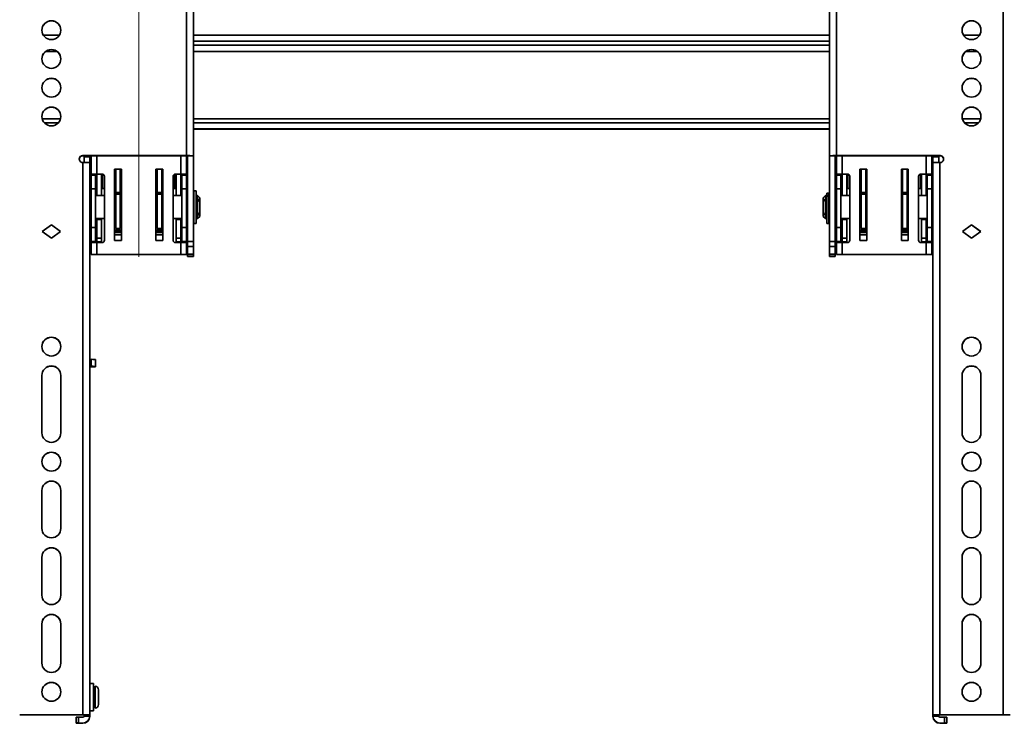
# Model space of a CAD drawing. Units: millimetres. Extents: x 10 to 410, y 10 to 268.
# Drawn here: x 178 to 202, y 168 to 185 of the extents above; entities that cross this region are included whole.
import ezdxf

# ---------------------------------------------------------------- set-up
doc = ezdxf.new("R2010")
doc.units = ezdxf.units.MM
doc.linetypes.add('CENTERX2', pattern=[20.32, 12.7, -2.54, 2.54, -2.54])
doc.layers.add('MAATENTEKST', color=7, linetype='Continuous')

msp = doc.modelspace()

# ---------------------------------------------------------------- linework, layer by layer
at = {"color": 7, "linetype": 'Continuous', "lineweight": 35}
for p, q in [((201.888, 168.651), (201.888, 193.368)), ((182.165, 182.148), (182.165, 190.923)), ((182.332, 182.145), (182.332, 190.92)), ((197.693, 190.92), (197.693, 182.145)), ((197.86, 190.923), (197.86, 182.148)), ((182.332, 182.787), (197.693, 182.787)), ((179.66, 182.148), (182.165, 182.148)), ((179.66, 182.148), (179.66, 182.145)), ((179.66, 182.145), (182.165, 182.145)), ((179.693, 182.12), (179.693, 182.145)), ((179.832, 182.12), (179.832, 182.145)), ((179.86, 182.145), (179.86, 181.703)), ((182.165, 181.703), (182.165, 182.145)), ((182.193, 182.145), (182.332, 182.145)), ((182.193, 182.145), (182.193, 180.074)), ((182.332, 180.074), (182.332, 182.145)), ((197.693, 182.145), (197.832, 182.145)), ((197.693, 182.145), (197.693, 180.074)), ((197.832, 182.145), (197.832, 180.074)), ((200.365, 182.148), (197.86, 182.148)), ((197.86, 182.145), (200.365, 182.145)), ((197.86, 182.145), (197.86, 181.703)), ((200.165, 181.703), (200.165, 182.145)), ((200.193, 182.12), (200.193, 182.145)), ((200.332, 182.12), (200.332, 182.145)), ((200.365, 182.145), (200.365, 182.148)), ((179.66, 181.981), (179.665, 181.981)), ((179.665, 168.651), (179.665, 181.981)), ((179.693, 182.12), (179.832, 182.12)), ((179.693, 181.981), (179.693, 182.12)), ((179.693, 181.981), (179.832, 181.981)), ((179.693, 181.981), (179.693, 181.981)), ((179.832, 181.981), (179.832, 182.12)), ((179.832, 181.978), (179.832, 181.981)), ((179.832, 168.647), (179.832, 181.978)), ((200.193, 182.12), (200.332, 182.12)), ((200.193, 181.981), (200.193, 182.12)), ((200.193, 181.981), (200.332, 181.981)), ((200.193, 181.978), (200.193, 181.981)), ((200.193, 181.978), (200.193, 168.647)), ((200.332, 181.981), (200.332, 182.12)), ((200.332, 181.981), (200.332, 181.981)), ((200.36, 181.981), (200.36, 168.651)), ((200.365, 181.981), (200.36, 181.981)), ((179.999, 181.703), (179.86, 181.703)), ((179.86, 181.703), (179.86, 181.674)), ((179.86, 181.674), (179.971, 181.674)), ((179.86, 181.674), (179.86, 181.342)), ((179.971, 181.703), (179.971, 181.674)), ((179.971, 181.674), (179.971, 181.342)), ((179.999, 181.703), (179.999, 181.181)), ((180.127, 181.703), (179.999, 181.703)), ((180.11, 181.703), (180.11, 181.181)), ((180.138, 181.354), (180.138, 181.701)), ((180.429, 181.82), (180.596, 181.82)), ((180.429, 180.098), (180.429, 181.82)), ((180.431, 181.661), (180.431, 181.705)), ((180.457, 181.719), (180.448, 181.719)), ((180.448, 181.704), (180.448, 181.659)), ((180.457, 181.255), (180.457, 181.82)), ((180.568, 181.255), (180.568, 181.82)), ((180.596, 181.82), (180.596, 180.098)), ((181.429, 181.82), (181.596, 181.82)), ((181.429, 180.098), (181.429, 181.82)), ((181.457, 181.82), (181.457, 181.255)), ((181.568, 181.82), (181.568, 181.255)), ((181.575, 181.695), (181.568, 181.695)), ((181.575, 181.695), (181.575, 181.695)), ((181.575, 181.68), (181.575, 181.636)), ((181.592, 181.682), (181.592, 181.638)), ((181.596, 181.82), (181.596, 180.098)), ((181.888, 181.701), (181.888, 181.354)), ((181.899, 181.703), (182.027, 181.703)), ((181.915, 181.181), (181.915, 181.703)), ((182.027, 181.181), (182.027, 181.703)), ((182.027, 181.703), (182.165, 181.703)), ((182.054, 181.674), (182.054, 181.703)), ((182.165, 181.674), (182.054, 181.674)), ((182.054, 181.342), (182.054, 181.674)), ((182.165, 181.703), (182.165, 181.674)), ((182.165, 181.342), (182.165, 181.674)), ((197.999, 181.703), (197.86, 181.703)), ((197.86, 181.703), (197.86, 181.674)), ((197.86, 181.674), (197.971, 181.674)), ((197.86, 181.674), (197.86, 181.342)), ((197.971, 181.703), (197.971, 181.674)), ((197.971, 181.674), (197.971, 181.342)), ((197.999, 181.703), (197.999, 181.181)), ((198.127, 181.703), (197.999, 181.703)), ((198.11, 181.703), (198.11, 181.181)), ((198.138, 181.354), (198.138, 181.701)), ((198.429, 181.82), (198.596, 181.82)), ((198.429, 180.098), (198.429, 181.82)), ((198.431, 181.661), (198.431, 181.705)), ((198.457, 181.719), (198.448, 181.719)), ((198.448, 181.704), (198.448, 181.659)), ((198.457, 181.255), (198.457, 181.82)), ((198.568, 181.255), (198.568, 181.82)), ((198.596, 181.82), (198.596, 180.098)), ((199.429, 181.82), (199.596, 181.82)), ((199.429, 180.098), (199.429, 181.82)), ((199.457, 181.82), (199.457, 181.255)), ((199.568, 181.82), (199.568, 181.255)), ((199.575, 181.695), (199.568, 181.695)), ((199.575, 181.695), (199.575, 181.695)), ((199.575, 181.68), (199.575, 181.636)), ((199.592, 181.682), (199.592, 181.638)), ((199.596, 181.82), (199.596, 180.098)), ((199.888, 181.701), (199.888, 181.354)), ((199.899, 181.703), (200.027, 181.703)), ((199.915, 181.181), (199.915, 181.703)), ((200.027, 181.181), (200.027, 181.703)), ((200.027, 181.703), (200.165, 181.703)), ((200.054, 181.674), (200.054, 181.703)), ((200.165, 181.674), (200.054, 181.674)), ((200.054, 181.342), (200.054, 181.674)), ((200.165, 181.703), (200.165, 181.674)), ((200.165, 181.342), (200.165, 181.674)), ((180.182, 181.648), (180.182, 180.103)), ((180.429, 181.451), (180.432, 181.399)), ((180.44, 181.517), (180.432, 181.624)), ((180.448, 181.641), (180.457, 181.534)), ((180.457, 181.534), (180.457, 181.515)), ((180.596, 181.493), (180.568, 181.493)), ((181.457, 181.493), (181.429, 181.493)), ((181.569, 181.536), (181.575, 181.618)), ((181.569, 181.517), (181.569, 181.536)), ((181.592, 181.601), (181.585, 181.519)), ((181.594, 181.399), (181.596, 181.451)), ((181.843, 180.103), (181.843, 181.648)), ((198.182, 181.648), (198.182, 180.103)), ((198.429, 181.451), (198.432, 181.399)), ((198.44, 181.517), (198.432, 181.624)), ((198.448, 181.641), (198.457, 181.534)), ((198.457, 181.534), (198.457, 181.515)), ((198.596, 181.493), (198.568, 181.493)), ((199.457, 181.493), (199.429, 181.493)), ((199.569, 181.536), (199.575, 181.618)), ((199.569, 181.517), (199.569, 181.536)), ((199.592, 181.601), (199.585, 181.519)), ((199.594, 181.399), (199.596, 181.451)), ((199.843, 180.103), (199.843, 181.648)), ((179.86, 181.342), (179.971, 181.342)), ((179.86, 181.342), (179.86, 180.409)), ((179.999, 181.354), (179.971, 181.354)), ((179.971, 181.342), (179.971, 180.409)), ((180.182, 181.354), (180.11, 181.354)), ((180.433, 181.288), (180.433, 181.181)), ((180.435, 181.181), (180.434, 181.218)), ((180.457, 181.354), (180.436, 181.354)), ((180.457, 181.255), (180.568, 181.255)), ((180.457, 181.221), (180.457, 181.255)), ((180.568, 181.221), (180.457, 181.221)), ((180.457, 180.392), (180.457, 181.221)), ((180.596, 181.354), (180.568, 181.354)), ((180.568, 181.221), (180.568, 181.255)), ((180.568, 180.392), (180.568, 181.221)), ((181.457, 181.255), (181.568, 181.255)), ((181.457, 181.255), (181.457, 181.221)), ((181.568, 181.221), (181.457, 181.221)), ((181.457, 181.221), (181.457, 180.392)), ((181.59, 181.354), (181.568, 181.354)), ((181.568, 181.255), (181.568, 181.221)), ((181.568, 181.221), (181.568, 180.392)), ((181.591, 181.218), (181.591, 181.181)), ((181.593, 181.181), (181.593, 181.288)), ((181.915, 181.354), (181.843, 181.354)), ((182.054, 181.354), (182.027, 181.354)), ((182.054, 181.342), (182.165, 181.342)), ((182.054, 180.409), (182.054, 181.342)), ((182.165, 180.409), (182.165, 181.342)), ((182.396, 181.301), (182.346, 181.301)), ((182.346, 180.506), (182.346, 181.301)), ((182.396, 180.506), (182.396, 181.301)), ((197.679, 181.243), (197.629, 181.243)), ((197.629, 181.243), (197.629, 181.229)), ((197.629, 181.229), (197.679, 181.229)), ((197.629, 181.229), (197.629, 181.179)), ((197.679, 181.243), (197.679, 181.229)), ((197.679, 181.229), (197.679, 181.181)), ((197.86, 181.342), (197.971, 181.342)), ((197.86, 181.342), (197.86, 180.409)), ((197.999, 181.354), (197.971, 181.354)), ((197.971, 181.342), (197.971, 180.409)), ((198.182, 181.354), (198.11, 181.354)), ((198.433, 181.288), (198.433, 181.181)), ((198.435, 181.181), (198.434, 181.218)), ((198.457, 181.354), (198.436, 181.354)), ((198.457, 181.255), (198.568, 181.255)), ((198.457, 181.221), (198.457, 181.255)), ((198.568, 181.221), (198.457, 181.221)), ((198.457, 180.392), (198.457, 181.221)), ((198.596, 181.354), (198.568, 181.354)), ((198.568, 181.221), (198.568, 181.255)), ((198.568, 180.392), (198.568, 181.221)), ((199.457, 181.255), (199.568, 181.255)), ((199.457, 181.255), (199.457, 181.221)), ((199.568, 181.221), (199.457, 181.221)), ((199.457, 181.221), (199.457, 180.392)), ((199.59, 181.354), (199.568, 181.354)), ((199.568, 181.255), (199.568, 181.221)), ((199.568, 181.221), (199.568, 180.392)), ((199.591, 181.218), (199.591, 181.181)), ((199.593, 181.181), (199.593, 181.288)), ((199.915, 181.354), (199.843, 181.354)), ((200.054, 181.354), (200.027, 181.354)), ((200.054, 181.342), (200.165, 181.342)), ((200.054, 180.409), (200.054, 181.342)), ((200.165, 180.409), (200.165, 181.342)), ((179.86, 181.181), (179.832, 181.181)), ((180.182, 181.181), (179.971, 181.181)), ((180.457, 181.181), (180.429, 181.181)), ((180.596, 181.181), (180.568, 181.181)), ((181.457, 181.181), (181.429, 181.181)), ((181.596, 181.181), (181.568, 181.181)), ((182.054, 181.181), (181.843, 181.181)), ((182.193, 181.181), (182.165, 181.181)), ((182.346, 181.181), (182.332, 181.181)), ((182.398, 181.098), (182.396, 181.098)), ((182.429, 181.181), (182.398, 181.181)), ((182.398, 181.181), (182.398, 180.626)), ((182.485, 181.126), (182.429, 181.181)), ((182.429, 180.626), (182.429, 181.181)), ((182.457, 181.099), (182.485, 181.079)), ((182.457, 181.06), (182.457, 181.099)), ((182.485, 181.04), (182.457, 181.06)), ((182.485, 181.079), (182.485, 181.126)), ((182.485, 181.04), (182.485, 181.079)), ((182.485, 180.767), (182.485, 181.04)), ((197.596, 181.181), (197.54, 181.126)), ((197.54, 181.126), (197.54, 181.079)), ((197.54, 181.079), (197.568, 181.099)), ((197.54, 181.079), (197.54, 181.04)), ((197.568, 181.06), (197.54, 181.04)), ((197.54, 181.04), (197.54, 180.767)), ((197.568, 181.099), (197.568, 181.06)), ((197.627, 181.181), (197.596, 181.181)), ((197.596, 181.181), (197.596, 180.626)), ((197.627, 180.626), (197.627, 181.181)), ((197.629, 181.098), (197.627, 181.098)), ((197.679, 181.179), (197.629, 181.179)), ((197.629, 181.179), (197.629, 181.17)), ((197.679, 181.17), (197.629, 181.17)), ((197.629, 181.17), (197.629, 180.506)), ((197.693, 181.181), (197.679, 181.181)), ((197.679, 181.181), (197.679, 181.179)), ((197.679, 181.179), (197.679, 181.17)), ((197.679, 181.17), (197.679, 180.506)), ((197.86, 181.181), (197.832, 181.181)), ((198.182, 181.181), (197.971, 181.181)), ((198.457, 181.181), (198.429, 181.181)), ((198.596, 181.181), (198.568, 181.181)), ((199.457, 181.181), (199.429, 181.181)), ((199.596, 181.181), (199.568, 181.181)), ((200.054, 181.181), (199.843, 181.181)), ((200.193, 181.181), (200.165, 181.181)), ((182.457, 180.747), (182.485, 180.767)), ((182.457, 180.708), (182.457, 180.747)), ((182.485, 180.728), (182.457, 180.708)), ((182.485, 180.728), (182.485, 180.767)), ((182.485, 180.681), (182.485, 180.728)), ((197.54, 180.767), (197.568, 180.747)), ((197.54, 180.767), (197.54, 180.728)), ((197.54, 180.728), (197.54, 180.681)), ((197.568, 180.708), (197.54, 180.728)), ((197.568, 180.747), (197.568, 180.708)), ((178.679, 180.315), (178.902, 180.476)), ((178.902, 180.476), (179.124, 180.315)), ((178.902, 180.473), (178.902, 180.476)), ((179.832, 180.626), (179.86, 180.626)), ((179.971, 180.626), (180.182, 180.626)), ((179.999, 180.626), (179.999, 180.609)), ((179.999, 180.609), (180.11, 180.609)), ((179.999, 180.153), (179.999, 180.609)), ((180.11, 180.609), (180.11, 180.626)), ((180.11, 180.609), (180.11, 180.153)), ((180.429, 180.626), (180.457, 180.626)), ((180.433, 180.626), (180.433, 180.569)), ((180.433, 180.432), (180.436, 180.485)), ((180.435, 180.606), (180.435, 180.626)), ((180.437, 180.626), (180.437, 180.602)), ((180.568, 180.626), (180.596, 180.626)), ((181.429, 180.626), (181.457, 180.626)), ((181.568, 180.626), (181.596, 180.626)), ((181.588, 180.602), (181.588, 180.626)), ((181.589, 180.485), (181.593, 180.432)), ((181.59, 180.626), (181.59, 180.606)), ((181.592, 180.569), (181.592, 180.626)), ((181.843, 180.626), (182.054, 180.626)), ((181.915, 180.626), (181.915, 180.609)), ((181.915, 180.609), (182.027, 180.609)), ((181.915, 180.153), (181.915, 180.609)), ((182.027, 180.609), (182.027, 180.626)), ((182.027, 180.609), (182.027, 180.153)), ((182.165, 180.626), (182.193, 180.626)), ((182.332, 180.626), (182.346, 180.626)), ((182.346, 180.506), (182.396, 180.506)), ((182.396, 180.709), (182.398, 180.709)), ((182.398, 180.626), (182.429, 180.626)), ((182.429, 180.626), (182.485, 180.681)), ((197.54, 180.681), (197.596, 180.626)), ((197.596, 180.626), (197.627, 180.626)), ((197.627, 180.709), (197.629, 180.709)), ((197.629, 180.506), (197.679, 180.506)), ((197.679, 180.626), (197.693, 180.626)), ((197.832, 180.626), (197.86, 180.626)), ((197.971, 180.626), (198.182, 180.626)), ((197.999, 180.626), (197.999, 180.609)), ((197.999, 180.609), (198.11, 180.609)), ((197.999, 180.153), (197.999, 180.609)), ((198.11, 180.609), (198.11, 180.626)), ((198.11, 180.609), (198.11, 180.153)), ((198.429, 180.626), (198.457, 180.626)), ((198.433, 180.626), (198.433, 180.569)), ((198.433, 180.432), (198.436, 180.485)), ((198.435, 180.606), (198.435, 180.626)), ((198.437, 180.626), (198.437, 180.602)), ((198.568, 180.626), (198.596, 180.626)), ((199.429, 180.626), (199.457, 180.626)), ((199.568, 180.626), (199.596, 180.626)), ((199.588, 180.602), (199.588, 180.626)), ((199.589, 180.485), (199.593, 180.432)), ((199.59, 180.626), (199.59, 180.606)), ((199.592, 180.569), (199.592, 180.626)), ((199.843, 180.626), (200.054, 180.626)), ((199.915, 180.626), (199.915, 180.609)), ((199.915, 180.609), (200.027, 180.609)), ((199.915, 180.153), (199.915, 180.609)), ((200.027, 180.609), (200.027, 180.626)), ((200.027, 180.609), (200.027, 180.153)), ((200.165, 180.626), (200.193, 180.626)), ((200.902, 180.315), (201.124, 180.476)), ((201.124, 180.476), (201.346, 180.315)), ((201.124, 180.473), (201.124, 180.476)), ((178.902, 180.154), (178.679, 180.315)), ((178.902, 180.473), (178.681, 180.314)), ((179.122, 180.314), (178.902, 180.473)), ((179.124, 180.315), (178.902, 180.154)), ((179.971, 180.409), (179.86, 180.409)), ((179.86, 180.409), (179.86, 180.077)), ((179.971, 180.409), (179.971, 180.077)), ((180.596, 180.35), (180.429, 180.35)), ((180.596, 180.238), (180.429, 180.238)), ((180.449, 180.414), (180.453, 180.469)), ((180.449, 180.414), (180.457, 180.414)), ((180.457, 180.392), (180.568, 180.392)), ((180.568, 180.414), (180.596, 180.414)), ((181.429, 180.414), (181.457, 180.414)), ((181.596, 180.35), (181.429, 180.35)), ((181.596, 180.238), (181.429, 180.238)), ((181.457, 180.392), (181.568, 180.392)), ((181.568, 180.414), (181.576, 180.414)), ((181.573, 180.469), (181.576, 180.414)), ((182.054, 180.409), (182.165, 180.409)), ((182.054, 180.077), (182.054, 180.409)), ((182.165, 180.077), (182.165, 180.409)), ((197.971, 180.409), (197.86, 180.409)), ((197.86, 180.409), (197.86, 180.077)), ((197.971, 180.409), (197.971, 180.077)), ((198.596, 180.35), (198.429, 180.35)), ((198.596, 180.238), (198.429, 180.238)), ((198.449, 180.414), (198.453, 180.469)), ((198.449, 180.414), (198.457, 180.414)), ((198.457, 180.392), (198.568, 180.392)), ((198.568, 180.414), (198.596, 180.414)), ((199.429, 180.414), (199.457, 180.414)), ((199.596, 180.35), (199.429, 180.35)), ((199.596, 180.238), (199.429, 180.238)), ((199.457, 180.392), (199.568, 180.392)), ((199.568, 180.414), (199.576, 180.414)), ((199.573, 180.469), (199.576, 180.414)), ((200.054, 180.409), (200.165, 180.409)), ((200.054, 180.077), (200.054, 180.409)), ((200.165, 180.077), (200.165, 180.409)), ((201.124, 180.154), (200.902, 180.315)), ((200.904, 180.314), (201.124, 180.473)), ((201.124, 180.473), (201.344, 180.314)), ((201.346, 180.315), (201.124, 180.154)), ((179.971, 180.077), (179.86, 180.077)), ((179.86, 180.077), (179.86, 180.048)), ((179.86, 180.048), (179.86, 179.764)), ((179.86, 180.048), (179.999, 180.048)), ((179.971, 180.048), (179.971, 180.077)), ((180.11, 180.153), (179.999, 180.153)), ((179.999, 180.153), (179.999, 180.07)), ((180.11, 180.07), (179.999, 180.07)), ((179.999, 179.764), (179.999, 180.048)), ((179.999, 180.048), (180.127, 180.048)), ((180.11, 180.153), (180.11, 180.07)), ((180.596, 180.098), (180.429, 180.098)), ((181.596, 180.098), (181.429, 180.098)), ((182.027, 180.048), (181.899, 180.048)), ((182.027, 180.153), (181.915, 180.153)), ((181.915, 180.07), (181.915, 180.153)), ((181.915, 180.07), (182.027, 180.07)), ((182.027, 180.07), (182.027, 180.153)), ((182.027, 180.048), (182.027, 179.764)), ((182.165, 180.048), (182.027, 180.048)), ((182.054, 180.077), (182.165, 180.077)), ((182.054, 180.048), (182.054, 180.077)), ((182.165, 180.077), (182.165, 180.048)), ((182.165, 179.764), (182.165, 180.048)), ((182.193, 180.074), (182.332, 180.074)), ((182.193, 180.074), (182.193, 179.956)), ((182.332, 179.956), (182.332, 180.074)), ((197.832, 180.074), (197.693, 180.074)), ((197.693, 180.074), (197.693, 179.956)), ((197.832, 180.074), (197.832, 179.956)), ((197.971, 180.077), (197.86, 180.077)), ((197.86, 180.077), (197.86, 180.048)), ((197.86, 180.048), (197.86, 179.764)), ((197.86, 180.048), (197.999, 180.048)), ((197.971, 180.048), (197.971, 180.077)), ((198.11, 180.153), (197.999, 180.153)), ((197.999, 180.153), (197.999, 180.07)), ((198.11, 180.07), (197.999, 180.07)), ((197.999, 179.764), (197.999, 180.048)), ((197.999, 180.048), (198.127, 180.048)), ((198.11, 180.153), (198.11, 180.07)), ((198.596, 180.098), (198.429, 180.098)), ((199.596, 180.098), (199.429, 180.098)), ((200.027, 180.048), (199.899, 180.048)), ((200.027, 180.153), (199.915, 180.153)), ((199.915, 180.07), (199.915, 180.153)), ((199.915, 180.07), (200.027, 180.07)), ((200.027, 180.07), (200.027, 180.153)), ((200.027, 180.048), (200.027, 179.764)), ((200.165, 180.048), (200.027, 180.048)), ((200.054, 180.077), (200.165, 180.077)), ((200.054, 180.048), (200.054, 180.077)), ((200.165, 180.077), (200.165, 180.048)), ((200.165, 179.764), (200.165, 180.048)), ((179.86, 179.764), (179.999, 179.764)), ((179.999, 179.764), (182.027, 179.764)), ((182.165, 179.764), (182.027, 179.764)), ((182.193, 179.956), (182.332, 179.956)), ((182.193, 179.772), (182.193, 179.956)), ((182.332, 179.772), (182.193, 179.772)), ((182.193, 179.772), (182.193, 179.72)), ((182.332, 179.772), (182.332, 179.956)), ((182.332, 179.72), (182.332, 179.772)), ((197.693, 179.956), (197.832, 179.956)), ((197.693, 179.772), (197.693, 179.956)), ((197.832, 179.772), (197.693, 179.772)), ((197.693, 179.772), (197.693, 179.72)), ((197.832, 179.956), (197.832, 179.772)), ((197.832, 179.772), (197.832, 179.72)), ((197.86, 179.764), (197.999, 179.764)), ((197.999, 179.764), (200.027, 179.764)), ((200.165, 179.764), (200.027, 179.764)), ((182.193, 179.72), (182.332, 179.72)), ((182.193, 179.72), (182.193, 179.711)), ((182.193, 179.711), (182.332, 179.711)), ((182.193, 179.711), (182.193, 179.71)), ((182.193, 179.71), (182.332, 179.71)), ((182.332, 179.711), (182.332, 179.72)), ((182.332, 179.71), (182.332, 179.711)), ((197.832, 179.72), (197.693, 179.72)), ((197.693, 179.72), (197.693, 179.711)), ((197.832, 179.711), (197.693, 179.711)), ((197.693, 179.711), (197.693, 179.71)), ((197.693, 179.71), (197.832, 179.71)), ((197.832, 179.72), (197.832, 179.711)), ((197.832, 179.711), (197.832, 179.71)), ((179.832, 177.23), (179.86, 177.23)), ((179.86, 177.23), (179.86, 177.064)), ((179.971, 177.059), (179.971, 177.226)), ((179.86, 177.064), (179.832, 177.064)), ((179.832, 177.048), (179.86, 177.048)), ((179.971, 177.053), (179.971, 177.059)), ((178.674, 175.455), (178.674, 176.844)), ((179.129, 176.844), (179.129, 175.455)), ((200.896, 175.455), (200.896, 176.844)), ((201.352, 176.844), (201.352, 175.455)), ((178.674, 173.15), (178.674, 174.066)), ((179.129, 174.066), (179.129, 173.15)), ((200.896, 173.15), (200.896, 174.066)), ((201.352, 174.066), (201.352, 173.15)), ((178.674, 171.539), (178.674, 172.456)), ((179.129, 172.456), (179.129, 171.539)), ((200.896, 171.539), (200.896, 172.456)), ((201.352, 172.456), (201.352, 171.539)), ((178.674, 169.901), (178.674, 170.845)), ((179.129, 170.845), (179.129, 169.901)), ((200.896, 169.901), (200.896, 170.845)), ((201.352, 170.845), (201.352, 169.901)), ((179.921, 169.41), (179.832, 169.41)), ((179.921, 169.41), (179.921, 168.91)), ((179.957, 168.812), (179.957, 169.34)), ((179.957, 169.21), (179.921, 169.21)), ((179.921, 168.943), (179.957, 168.943)), ((179.921, 168.91), (179.921, 168.743)), ((178.138, 168.651), (179.665, 168.651)), ((178.138, 168.648), (179.665, 168.648)), ((179.499, 168.591), (179.499, 168.452)), ((179.554, 168.453), (179.554, 168.592)), ((179.554, 168.592), (179.665, 168.592)), ((179.693, 168.62), (179.693, 168.647)), ((179.832, 168.62), (179.693, 168.62)), ((179.832, 168.743), (179.921, 168.743)), ((179.832, 168.62), (179.832, 168.647)), ((179.832, 168.613), (179.832, 168.62)), ((200.193, 168.62), (200.193, 168.647)), ((200.332, 168.62), (200.193, 168.62)), ((200.193, 168.62), (200.193, 168.613)), ((200.332, 168.647), (200.332, 168.62)), ((201.888, 168.651), (200.36, 168.651)), ((200.36, 168.648), (201.888, 168.648)), ((200.36, 168.592), (200.471, 168.592)), ((200.471, 168.592), (200.471, 168.453)), ((200.527, 168.452), (200.527, 168.591)), ((179.499, 168.447), (179.499, 168.452)), ((179.554, 168.453), (179.665, 168.453)), ((179.665, 168.446), (179.554, 168.446)), ((179.665, 168.453), (179.665, 168.446)), ((200.36, 168.446), (200.36, 168.453)), ((200.471, 168.453), (200.36, 168.453)), ((200.36, 168.446), (200.471, 168.446)), ((200.527, 168.447), (200.527, 168.452))]:
    msp.add_line(p, q, dxfattribs=at)
at = {"color": 8, "linetype": 'Continuous', "lineweight": 35}
for p, q in [((178.706, 185.058), (179.097, 185.058)), ((182.332, 185.058), (197.693, 185.058)), ((200.929, 185.058), (201.319, 185.058)), ((197.693, 184.907), (182.332, 184.907)), ((197.693, 184.813), (182.332, 184.813)), ((179.036, 184.662), (178.767, 184.662)), ((197.693, 184.662), (182.332, 184.662)), ((201.258, 184.662), (200.99, 184.662)), ((179.122, 183.035), (178.681, 183.035)), ((179.07, 182.938), (178.734, 182.938)), ((197.693, 183.035), (182.332, 183.035)), ((197.693, 182.938), (182.332, 182.938)), ((201.344, 183.035), (200.903, 183.035)), ((201.292, 182.938), (200.956, 182.938)), ((197.693, 182.794), (182.332, 182.794)), ((179.999, 181.703), (179.999, 182.145)), ((182.027, 182.145), (182.027, 181.703)), ((197.999, 181.703), (197.999, 182.145)), ((200.027, 182.145), (200.027, 181.703)), ((180.432, 181.735), (180.432, 181.732)), ((180.432, 181.733), (180.432, 181.735)), ((180.44, 181.719), (180.44, 181.82)), ((180.448, 181.704), (180.457, 181.704)), ((180.457, 181.82), (180.457, 181.721)), ((181.568, 181.68), (181.575, 181.68)), ((181.569, 181.695), (181.569, 181.82)), ((181.585, 181.82), (181.585, 181.699)), ((181.591, 181.709), (181.592, 181.712)), ((181.592, 181.71), (181.592, 181.712)), ((198.432, 181.735), (198.432, 181.732)), ((198.432, 181.733), (198.432, 181.735)), ((198.44, 181.719), (198.44, 181.82)), ((198.448, 181.704), (198.457, 181.704)), ((198.457, 181.82), (198.457, 181.721)), ((199.568, 181.68), (199.575, 181.68)), ((199.569, 181.697), (199.569, 181.82)), ((199.585, 181.82), (199.585, 181.699)), ((199.591, 181.709), (199.592, 181.712)), ((199.592, 181.71), (199.592, 181.712)), ((180.44, 181.354), (180.44, 181.517)), ((180.457, 181.659), (180.448, 181.659)), ((180.457, 181.641), (180.448, 181.641)), ((180.457, 181.534), (180.457, 181.534)), ((180.457, 181.515), (180.457, 181.354)), ((180.457, 181.515), (180.457, 181.515)), ((181.575, 181.636), (181.568, 181.636)), ((181.575, 181.618), (181.568, 181.618)), ((181.568, 181.536), (181.569, 181.536)), ((181.568, 181.517), (181.569, 181.517)), ((181.569, 181.459), (181.569, 181.517)), ((181.569, 181.354), (181.569, 181.438)), ((181.585, 181.519), (181.585, 181.354)), ((198.44, 181.354), (198.44, 181.517)), ((198.457, 181.659), (198.448, 181.659)), ((198.457, 181.641), (198.448, 181.641)), ((198.457, 181.534), (198.457, 181.534)), ((198.457, 181.515), (198.457, 181.354)), ((198.457, 181.515), (198.457, 181.515)), ((199.575, 181.636), (199.568, 181.636)), ((199.575, 181.618), (199.568, 181.618)), ((199.568, 181.536), (199.569, 181.536)), ((199.568, 181.517), (199.569, 181.517)), ((199.569, 181.459), (199.569, 181.517)), ((199.569, 181.354), (199.569, 181.438)), ((199.585, 181.519), (199.585, 181.354)), ((180.429, 181.399), (180.432, 181.399)), ((180.429, 181.288), (180.433, 181.288)), ((181.429, 181.215), (181.457, 181.215)), ((181.593, 181.288), (181.596, 181.288)), ((181.594, 181.399), (181.596, 181.399)), ((198.429, 181.399), (198.432, 181.399)), ((198.429, 181.288), (198.433, 181.288)), ((199.429, 181.215), (199.457, 181.215)), ((199.593, 181.288), (199.596, 181.288)), ((199.594, 181.399), (199.596, 181.399)), ((180.429, 180.569), (180.433, 180.569)), ((181.592, 180.569), (181.596, 180.569)), ((198.429, 180.569), (198.433, 180.569)), ((199.592, 180.569), (199.596, 180.569)), ((180.596, 180.351), (180.429, 180.351)), ((180.429, 180.333), (180.596, 180.333)), ((180.596, 180.295), (180.429, 180.295)), ((181.596, 180.351), (181.429, 180.351)), ((181.429, 180.333), (181.596, 180.333)), ((181.596, 180.295), (181.429, 180.295)), ((198.596, 180.351), (198.429, 180.351)), ((198.429, 180.333), (198.596, 180.333)), ((198.596, 180.295), (198.429, 180.295)), ((199.596, 180.351), (199.429, 180.351)), ((199.429, 180.333), (199.596, 180.333)), ((199.596, 180.295), (199.429, 180.295))]:
    msp.add_line(p, q, dxfattribs=at)
at = {"color": 7, "linetype": 'Continuous', "lineweight": 35}
for centre in [(178.902, 185.175), (201.124, 185.175), (178.902, 184.481), (201.124, 184.481), (178.902, 183.787), (201.124, 183.787), (178.902, 183.092), (201.124, 183.092), (178.902, 177.538), (201.124, 177.538), (178.902, 174.761), (201.124, 174.761), (178.902, 169.206), (201.124, 169.206)]:
    msp.add_circle(centre, 0.228, dxfattribs=at)
for centre, radius, start, end in [((178.902, 185.172), 0.228, 0.0093, 179.9907), ((201.124, 185.172), 0.228, 0.0091, 179.9909), ((178.902, 184.478), 0.228, 0.0093, 179.9907), ((201.124, 184.478), 0.228, 0.0091, 179.9909), ((178.902, 183.784), 0.228, 0.0093, 179.9907), ((201.124, 183.784), 0.228, 0.0091, 179.9909), ((178.902, 183.089), 0.228, 0.0093, 179.9907), ((201.124, 183.089), 0.228, 0.0091, 179.9909), ((179.66, 182.065), 0.0833, 89.99, 270.01), ((179.66, 182.062), 0.0833, 89.9938, 179.9938), ((179.874, 182.149), 0.0278, 187.5804, 240), ((182.207, 180.145), 2.003, 86.4216, 91.1914), ((182.172, 181.811), 0.334, 86.4216, 91.1914), ((197.818, 180.145), 2.003, 88.8086, 93.5784), ((197.853, 181.811), 0.334, 88.8086, 93.5784), ((197.874, 182.149), 0.0278, 187.7352, 240), ((200.365, 182.065), 0.0833, 269.99, 90.01), ((200.365, 182.062), 0.0833, 0.0062, 90.0062), ((179.707, 179.979), 2.003, 86.4216, 91.1914), ((200.318, 179.979), 2.003, 88.8086, 93.5784), ((179.929, 181.829), 0.0833, 180, 213.5573), ((180.127, 181.648), 0.0556, 0, 90), ((180.444, 181.746), 0.0423, 252.6642, 275.5306), ((180.448, 181.735), 0.0166, 186.6725, 270.1768), ((181.579, 181.723), 0.0423, 264.4694, 287.3358), ((181.899, 181.648), 0.0556, 90, 180), ((197.929, 181.829), 0.0833, 180, 213.5573), ((198.127, 181.648), 0.0556, 0, 90), ((198.444, 181.746), 0.0423, 252.6642, 275.5306), ((198.448, 181.735), 0.0166, 186.6725, 270.1768), ((199.579, 181.723), 0.0423, 264.4694, 287.3358), ((199.899, 181.648), 0.0556, 90, 180), ((179.929, 181.41), 0.0833, 146.4427, 180), ((180.444, 181.701), 0.0423, 252.6642, 275.5306), ((180.448, 181.624), 0.0166, 89.884, 179.8027), ((181.579, 181.678), 0.0423, 264.4694, 287.3358), ((181.575, 181.601), 0.0166, 0.1973, 90.116), ((197.929, 181.41), 0.0833, 146.4427, 180), ((198.444, 181.701), 0.0423, 252.6642, 275.5306), ((198.448, 181.624), 0.0166, 89.884, 179.8027), ((199.579, 181.678), 0.0423, 264.4694, 287.3358), ((199.575, 181.601), 0.0166, 0.1973, 90.116), ((179.874, 181.34), 0.0278, 180, 240), ((197.874, 181.34), 0.0278, 180, 240), ((180.127, 180.103), 0.0556, 270, 0), ((181.899, 180.103), 0.0556, 180, 270), ((198.127, 180.103), 0.0556, 270, 0), ((199.899, 180.103), 0.0556, 180, 270), ((178.902, 177.535), 0.228, 0.0093, 179.9907), ((201.124, 177.535), 0.228, 0.0091, 179.9909), ((179.888, 176.603), 0.628, 82.3704, 92.5298), ((178.902, 176.844), 0.228, 0.009, 179.991), ((178.902, 176.841), 0.228, 0.009, 179.991), ((179.888, 176.436), 0.628, 82.3704, 92.5298), ((179.888, 177.676), 0.628, 267.4702, 277.6296), ((201.124, 176.844), 0.228, 0.009, 179.991), ((201.124, 176.841), 0.228, 0.009, 179.991), ((178.902, 175.455), 0.228, 180.009, 359.991), ((201.124, 175.455), 0.228, 180.009, 359.991), ((178.902, 174.758), 0.228, 0.0093, 179.9907), ((201.124, 174.758), 0.228, 0.0091, 179.9909), ((178.902, 174.066), 0.228, 0.009, 179.991), ((178.902, 174.064), 0.228, 0.009, 179.991), ((201.124, 174.066), 0.228, 0.009, 179.991), ((201.124, 174.064), 0.228, 0.009, 179.991), ((178.902, 173.15), 0.228, 180.009, 359.991), ((201.124, 173.15), 0.228, 180.009, 359.991), ((178.902, 172.456), 0.228, 0.009, 179.991), ((178.902, 172.453), 0.228, 0.009, 179.991), ((201.124, 172.456), 0.228, 0.009, 179.991), ((201.124, 172.453), 0.228, 0.009, 179.991), ((178.902, 171.539), 0.228, 180.009, 359.991), ((201.124, 171.539), 0.228, 180.009, 359.991), ((178.902, 170.845), 0.228, 0.009, 179.991), ((178.902, 170.842), 0.228, 0.009, 179.991), ((201.124, 170.845), 0.228, 0.009, 179.991), ((201.124, 170.842), 0.228, 0.009, 179.991), ((178.902, 169.901), 0.228, 180.009, 359.991), ((201.124, 169.901), 0.228, 180.009, 359.991), ((178.902, 169.203), 0.228, 0.0093, 179.9907), ((179.957, 169.257), 0.0833, 0, 90), ((201.124, 169.203), 0.228, 0.0091, 179.9909), ((179.957, 168.896), 0.0833, 270, 0), ((179.54, 167.924), 0.668, 88.8086, 93.5784), ((179.707, 166.648), 2.003, 86.4216, 91.1914), ((179.672, 168.314), 0.334, 86.4216, 91.1914), ((179.665, 168.62), 0.167, 269.9938, 359.9938), ((179.665, 168.62), 0.0278, 269.9938, 359.9938), ((179.665, 168.613), 0.167, 269.9938, 359.9938), ((200.318, 166.648), 2.003, 88.8086, 93.5784), ((200.36, 168.62), 0.167, 180.0062, 270.0062), ((200.36, 168.613), 0.167, 180.0062, 270.0062), ((200.353, 168.314), 0.334, 88.8086, 93.5784), ((200.36, 168.62), 0.0278, 180.0062, 270.0062), ((200.485, 167.924), 0.668, 86.4216, 91.1914), ((201.929, 166.648), 2.003, 86.4216, 91.1914), ((201.895, 168.314), 0.334, 86.4216, 91.1914), ((179.54, 167.786), 0.668, 88.8086, 93.5784), ((179.54, 169.114), 0.668, 266.4216, 271.1914), ((200.485, 167.786), 0.668, 86.4216, 91.1914), ((200.485, 169.114), 0.668, 268.8086, 273.5784)]:
    msp.add_arc(centre, radius, start, end, dxfattribs=at)
for points, knots in [([(182.165, 181.867), (182.174, 181.897), (182.19, 181.957), (182.191, 182.051), (182.186, 182.115), (182.176, 182.145), (182.176, 182.145)], [0, 0, 0, 0, 0.328032, 0.660238, 0.995274, 1, 1, 1, 1]), ([(200.165, 181.867), (200.174, 181.897), (200.19, 181.957), (200.191, 182.051), (200.186, 182.115), (200.176, 182.145), (200.175, 182.145)], [0, 0, 0, 0, 0.32798, 0.660132, 0.995115, 1, 1, 1, 1]), ([(179.846, 182.119), (179.846, 182.096), (179.846, 182.061), (179.846, 182.01), (179.846, 181.971), (179.846, 181.934), (179.846, 181.891), (179.846, 181.85), (179.846, 181.829), (179.846, 181.83), (179.846, 181.83)], [0, 0, 0, 0, 0.174805, 0.269951, 0.365025, 0.46017, 0.555244, 0.730049, 0.904855, 1, 1, 1, 1]), ([(197.846, 182.119), (197.846, 182.096), (197.846, 182.061), (197.846, 182.01), (197.846, 181.971), (197.846, 181.934), (197.846, 181.891), (197.846, 181.85), (197.846, 181.829), (197.846, 181.83), (197.846, 181.83)], [0, 0, 0, 0, 0.174805, 0.269951, 0.365025, 0.46017, 0.555244, 0.730049, 0.904855, 1, 1, 1, 1]), ([(180.431, 181.705), (180.431, 181.709), (180.431, 181.716), (180.431, 181.723), (180.432, 181.728), (180.432, 181.732), (180.432, 181.735), (180.432, 181.735), (180.432, 181.735)], [0, 0, 0, 0, 0.239559, 0.369488, 0.499994, 0.629924, 0.760432, 1, 1, 1, 1]), ([(180.448, 181.719), (180.448, 181.719), (180.448, 181.719), (180.448, 181.718), (180.448, 181.716), (180.448, 181.713), (180.448, 181.709), (180.448, 181.705), (180.448, 181.704)], [0, 0, 0, 0, 0.154588, 0.30079, 0.438599, 0.568009, 0.800648, 1, 1, 1, 1]), ([(181.592, 181.71), (181.591, 181.709), (181.591, 181.706), (181.589, 181.702), (181.586, 181.699), (181.581, 181.696), (181.577, 181.696), (181.575, 181.695)], [0, 0, 0, 0, 0.246332, 0.37434, 0.504131, 0.760685, 1, 1, 1, 1]), ([(181.575, 181.68), (181.575, 181.682), (181.575, 181.686), (181.575, 181.691), (181.575, 181.694), (181.575, 181.695), (181.575, 181.695), (181.575, 181.695)], [0, 0, 0, 0, 0.205942, 0.441038, 0.705181, 0.848917, 1, 1, 1, 1]), ([(181.592, 181.712), (181.592, 181.712), (181.592, 181.712), (181.592, 181.708), (181.592, 181.705), (181.592, 181.7), (181.592, 181.693), (181.592, 181.686), (181.592, 181.682)], [0, 0, 0, 0, 0.239568, 0.369499, 0.500006, 0.629935, 0.760441, 1, 1, 1, 1]), ([(198.431, 181.705), (198.431, 181.709), (198.431, 181.716), (198.431, 181.723), (198.432, 181.728), (198.432, 181.732), (198.432, 181.735), (198.432, 181.735), (198.432, 181.735)], [0, 0, 0, 0, 0.239559, 0.369488, 0.499994, 0.629924, 0.760432, 1, 1, 1, 1]), ([(198.448, 181.719), (198.448, 181.719), (198.448, 181.719), (198.448, 181.718), (198.448, 181.716), (198.448, 181.713), (198.448, 181.709), (198.448, 181.705), (198.448, 181.704)], [0, 0, 0, 0, 0.154588, 0.30079, 0.438599, 0.568009, 0.800648, 1, 1, 1, 1]), ([(199.592, 181.71), (199.591, 181.709), (199.591, 181.706), (199.589, 181.702), (199.586, 181.699), (199.581, 181.696), (199.577, 181.696), (199.575, 181.695)], [0, 0, 0, 0, 0.246332, 0.37434, 0.504131, 0.760685, 1, 1, 1, 1]), ([(199.575, 181.68), (199.575, 181.682), (199.575, 181.686), (199.575, 181.691), (199.575, 181.694), (199.575, 181.695), (199.575, 181.695), (199.575, 181.695)], [0, 0, 0, 0, 0.205942, 0.441038, 0.705181, 0.848917, 1, 1, 1, 1]), ([(199.592, 181.712), (199.592, 181.712), (199.592, 181.712), (199.592, 181.708), (199.592, 181.705), (199.592, 181.7), (199.592, 181.693), (199.592, 181.686), (199.592, 181.682)], [0, 0, 0, 0, 0.239568, 0.369499, 0.500006, 0.629935, 0.760441, 1, 1, 1, 1]), ([(180.432, 181.624), (180.432, 181.625), (180.432, 181.627), (180.432, 181.632), (180.432, 181.636), (180.431, 181.642), (180.431, 181.65), (180.431, 181.657), (180.431, 181.661)], [0, 0, 0, 0, 0.239568, 0.369499, 0.500006, 0.629935, 0.760441, 1, 1, 1, 1]), ([(180.44, 181.517), (180.44, 181.517), (180.44, 181.517), (180.44, 181.517), (180.44, 181.517), (180.44, 181.517), (180.44, 181.517), (180.44, 181.517), (180.441, 181.516), (180.443, 181.516), (180.446, 181.515), (180.451, 181.515), (180.455, 181.515), (180.457, 181.515)], [0, 0, 0, 0, 0.000147, 0.000415, 0.001315, 0.004568, 0.016891, 0.064788, 0.252981, 0.393661, 0.565128, 0.76728, 1, 1, 1, 1]), ([(180.448, 181.659), (180.448, 181.657), (180.448, 181.654), (180.448, 181.649), (180.448, 181.646), (180.448, 181.643), (180.448, 181.642), (180.448, 181.641), (180.448, 181.641)], [0, 0, 0, 0, 0.199352, 0.431991, 0.561401, 0.69921, 0.845412, 1, 1, 1, 1]), ([(181.569, 181.517), (181.571, 181.517), (181.574, 181.517), (181.579, 181.517), (181.582, 181.518), (181.584, 181.518), (181.585, 181.519), (181.585, 181.519), (181.585, 181.519), (181.585, 181.519), (181.585, 181.519), (181.585, 181.519), (181.585, 181.519)], [0, 0, 0, 0, 0.2327199, 0.434872, 0.6063389, 0.7470195, 0.9352118, 0.9831092, 0.9954317, 0.9986851, 0.999853, 1, 1, 1, 1]), ([(181.575, 181.618), (181.575, 181.618), (181.575, 181.618), (181.575, 181.62), (181.575, 181.622), (181.575, 181.626), (181.575, 181.63), (181.575, 181.634), (181.575, 181.636)], [0, 0, 0, 0, 0.154588, 0.30079, 0.438599, 0.568009, 0.800648, 1, 1, 1, 1]), ([(181.592, 181.638), (181.592, 181.634), (181.592, 181.627), (181.592, 181.619), (181.592, 181.613), (181.592, 181.608), (181.592, 181.603), (181.592, 181.602), (181.592, 181.601)], [0, 0, 0, 0, 0.2395593, 0.3694876, 0.4999941, 0.6299239, 0.7604322, 1, 1, 1, 1]), ([(198.432, 181.624), (198.432, 181.625), (198.432, 181.627), (198.432, 181.632), (198.432, 181.636), (198.431, 181.642), (198.431, 181.65), (198.431, 181.657), (198.431, 181.661)], [0, 0, 0, 0, 0.239568, 0.369499, 0.500006, 0.629935, 0.760441, 1, 1, 1, 1]), ([(198.44, 181.517), (198.44, 181.517), (198.44, 181.517), (198.44, 181.517), (198.44, 181.517), (198.44, 181.517), (198.44, 181.517), (198.44, 181.517), (198.441, 181.516), (198.443, 181.516), (198.446, 181.515), (198.451, 181.515), (198.455, 181.515), (198.457, 181.515)], [0, 0, 0, 0, 0.000147, 0.000415, 0.001315, 0.004568, 0.016891, 0.064788, 0.252981, 0.393661, 0.565128, 0.76728, 1, 1, 1, 1]), ([(198.448, 181.659), (198.448, 181.657), (198.448, 181.654), (198.448, 181.649), (198.448, 181.646), (198.448, 181.643), (198.448, 181.642), (198.448, 181.641), (198.448, 181.641)], [0, 0, 0, 0, 0.1993515, 0.4319907, 0.5614012, 0.69921, 0.8454116, 1, 1, 1, 1]), ([(199.569, 181.517), (199.571, 181.517), (199.574, 181.517), (199.579, 181.517), (199.582, 181.518), (199.584, 181.518), (199.585, 181.519), (199.585, 181.519), (199.585, 181.519), (199.585, 181.519), (199.585, 181.519), (199.585, 181.519), (199.585, 181.519)], [0, 0, 0, 0, 0.2327199, 0.434872, 0.6063389, 0.7470195, 0.9352118, 0.9831092, 0.9954317, 0.9986851, 0.999853, 1, 1, 1, 1]), ([(199.575, 181.618), (199.575, 181.618), (199.575, 181.618), (199.575, 181.62), (199.575, 181.622), (199.575, 181.626), (199.575, 181.63), (199.575, 181.634), (199.575, 181.636)], [0, 0, 0, 0, 0.1545884, 0.30079, 0.4385988, 0.5680093, 0.8006485, 1, 1, 1, 1]), ([(199.592, 181.638), (199.592, 181.634), (199.592, 181.627), (199.592, 181.619), (199.592, 181.613), (199.592, 181.608), (199.592, 181.603), (199.592, 181.602), (199.592, 181.601)], [0, 0, 0, 0, 0.2395593, 0.3694876, 0.4999941, 0.6299239, 0.7604322, 1, 1, 1, 1]), ([(179.846, 181.31), (179.846, 181.288), (179.846, 181.253), (179.846, 181.208), (179.846, 181.188), (179.846, 181.181)], [0, 0, 0, 0, 0.547207, 0.845049, 1, 1, 1, 1]), ([(180.432, 181.399), (180.432, 181.396), (180.432, 181.388), (180.432, 181.361), (180.432, 181.327), (180.433, 181.301), (180.433, 181.288)], [0, 0, 0, 0, 0.242231, 0.500006, 0.757777, 1, 1, 1, 1]), ([(180.434, 181.218), (180.434, 181.236), (180.434, 181.264), (180.435, 181.297), (180.435, 181.32), (180.435, 181.338), (180.435, 181.355), (180.435, 181.358), (180.436, 181.359)], [0, 0, 0, 0, 0.242047, 0.373676, 0.50544, 0.637071, 0.768837, 1, 1, 1, 1]), ([(181.59, 181.359), (181.59, 181.358), (181.59, 181.355), (181.59, 181.338), (181.591, 181.32), (181.591, 181.297), (181.591, 181.264), (181.591, 181.236), (181.591, 181.218)], [0, 0, 0, 0, 0.231163, 0.362795, 0.49456, 0.62619, 0.757953, 1, 1, 1, 1]), ([(181.593, 181.288), (181.593, 181.301), (181.593, 181.327), (181.593, 181.361), (181.593, 181.388), (181.594, 181.396), (181.594, 181.399)], [0, 0, 0, 0, 0.242223, 0.499994, 0.757769, 1, 1, 1, 1]), ([(182.187, 181.181), (182.189, 181.201), (182.192, 181.253), (182.184, 181.316), (182.169, 181.356), (182.165, 181.366)], [0, 0, 0, 0, 0.324943, 0.82894, 1, 1, 1, 1]), ([(197.846, 181.31), (197.846, 181.288), (197.846, 181.253), (197.846, 181.208), (197.846, 181.188), (197.846, 181.181)], [0, 0, 0, 0, 0.547207, 0.845049, 1, 1, 1, 1]), ([(198.432, 181.399), (198.432, 181.396), (198.432, 181.388), (198.432, 181.361), (198.432, 181.327), (198.433, 181.301), (198.433, 181.288)], [0, 0, 0, 0, 0.242231, 0.500006, 0.757777, 1, 1, 1, 1]), ([(198.434, 181.218), (198.434, 181.236), (198.434, 181.264), (198.435, 181.297), (198.435, 181.32), (198.435, 181.338), (198.435, 181.355), (198.435, 181.358), (198.436, 181.359)], [0, 0, 0, 0, 0.242047, 0.373676, 0.50544, 0.637071, 0.768837, 1, 1, 1, 1]), ([(199.59, 181.359), (199.59, 181.358), (199.59, 181.355), (199.59, 181.338), (199.591, 181.32), (199.591, 181.297), (199.591, 181.264), (199.591, 181.236), (199.591, 181.218)], [0, 0, 0, 0, 0.231163, 0.362795, 0.49456, 0.62619, 0.757953, 1, 1, 1, 1]), ([(199.593, 181.288), (199.593, 181.301), (199.593, 181.327), (199.593, 181.361), (199.593, 181.388), (199.594, 181.396), (199.594, 181.399)], [0, 0, 0, 0, 0.242223, 0.499994, 0.757769, 1, 1, 1, 1]), ([(200.187, 181.181), (200.189, 181.201), (200.192, 181.253), (200.184, 181.316), (200.169, 181.356), (200.165, 181.366)], [0, 0, 0, 0, 0.324943, 0.82894, 1, 1, 1, 1]), ([(180.433, 180.569), (180.433, 180.544), (180.433, 180.494), (180.433, 180.453), (180.433, 180.432)], [0, 0, 0, 0, 0.499999, 1, 1, 1, 1]), ([(180.436, 180.485), (180.436, 180.49), (180.436, 180.5), (180.435, 180.53), (180.435, 180.567), (180.435, 180.593), (180.435, 180.606)], [0, 0, 0, 0, 0.243455, 0.500005, 0.756553, 1, 1, 1, 1]), ([(180.436, 180.48), (180.436, 180.48), (180.436, 180.478), (180.437, 180.487), (180.437, 180.503), (180.437, 180.512)], [0, 0, 0, 0, 0.082898, 0.482312, 1, 1, 1, 1]), ([(180.437, 180.602), (180.437, 180.594), (180.437, 180.577), (180.437, 180.553), (180.437, 180.531), (180.437, 180.518), (180.437, 180.512)], [0, 0, 0, 0, 0.249921, 0.499995, 0.749921, 1, 1, 1, 1]), ([(180.453, 180.469), (180.451, 180.471), (180.448, 180.476), (180.437, 180.485), (180.447, 180.492), (180.454, 180.496)], [0, 0, 0, 0, 0.264925, 0.558755, 1, 1, 1, 1]), ([(181.572, 180.496), (181.573, 180.494), (181.577, 180.488), (181.589, 180.479), (181.579, 180.472), (181.573, 180.469)], [0, 0, 0, 0, 0.264555, 0.556886, 1, 1, 1, 1]), ([(181.588, 180.512), (181.588, 180.518), (181.588, 180.531), (181.588, 180.553), (181.588, 180.577), (181.588, 180.594), (181.588, 180.602)], [0, 0, 0, 0, 0.2499245, 0.499999, 0.7499239, 1, 1, 1, 1]), ([(181.589, 180.48), (181.589, 180.48), (181.589, 180.478), (181.589, 180.487), (181.588, 180.503), (181.588, 180.512)], [0, 0, 0, 0, 0.082898, 0.482312, 1, 1, 1, 1]), ([(181.59, 180.606), (181.59, 180.593), (181.59, 180.567), (181.59, 180.53), (181.59, 180.5), (181.589, 180.49), (181.589, 180.485)], [0, 0, 0, 0, 0.243447, 0.499995, 0.756545, 1, 1, 1, 1]), ([(181.593, 180.432), (181.592, 180.453), (181.592, 180.494), (181.592, 180.544), (181.592, 180.569)], [0, 0, 0, 0, 0.500001, 1, 1, 1, 1]), ([(198.433, 180.569), (198.433, 180.544), (198.433, 180.494), (198.433, 180.453), (198.433, 180.432)], [0, 0, 0, 0, 0.499999, 1, 1, 1, 1]), ([(198.436, 180.485), (198.436, 180.49), (198.436, 180.5), (198.435, 180.53), (198.435, 180.567), (198.435, 180.593), (198.435, 180.606)], [0, 0, 0, 0, 0.2434548, 0.5000054, 0.7565528, 1, 1, 1, 1]), ([(198.436, 180.48), (198.436, 180.48), (198.436, 180.478), (198.437, 180.487), (198.437, 180.503), (198.437, 180.512)], [0, 0, 0, 0, 0.082898, 0.482312, 1, 1, 1, 1]), ([(198.437, 180.602), (198.437, 180.594), (198.437, 180.577), (198.437, 180.553), (198.437, 180.531), (198.437, 180.518), (198.437, 180.512)], [0, 0, 0, 0, 0.249921, 0.499995, 0.749921, 1, 1, 1, 1]), ([(198.453, 180.469), (198.451, 180.471), (198.448, 180.476), (198.437, 180.485), (198.447, 180.492), (198.454, 180.496)], [0, 0, 0, 0, 0.264925, 0.558755, 1, 1, 1, 1]), ([(199.572, 180.496), (199.573, 180.494), (199.577, 180.488), (199.589, 180.479), (199.579, 180.472), (199.573, 180.469)], [0, 0, 0, 0, 0.264555, 0.556886, 1, 1, 1, 1]), ([(199.588, 180.512), (199.588, 180.518), (199.588, 180.531), (199.588, 180.553), (199.588, 180.577), (199.588, 180.594), (199.588, 180.602)], [0, 0, 0, 0, 0.2499245, 0.499999, 0.7499239, 1, 1, 1, 1]), ([(199.589, 180.48), (199.589, 180.48), (199.589, 180.478), (199.589, 180.487), (199.588, 180.503), (199.588, 180.512)], [0, 0, 0, 0, 0.0828978, 0.4823119, 1, 1, 1, 1]), ([(199.59, 180.606), (199.59, 180.593), (199.59, 180.567), (199.59, 180.53), (199.59, 180.5), (199.589, 180.49), (199.589, 180.485)], [0, 0, 0, 0, 0.243447, 0.499995, 0.756545, 1, 1, 1, 1]), ([(199.593, 180.432), (199.592, 180.453), (199.592, 180.494), (199.592, 180.544), (199.592, 180.569)], [0, 0, 0, 0, 0.500001, 1, 1, 1, 1]), ([(180.449, 180.414), (180.448, 180.414), (180.445, 180.414), (180.441, 180.416), (180.436, 180.42), (180.433, 180.426), (180.433, 180.43), (180.433, 180.432)], [0, 0, 0, 0, 0.121705, 0.250533, 0.500212, 0.745442, 1, 1, 1, 1]), ([(181.593, 180.432), (181.592, 180.43), (181.592, 180.426), (181.589, 180.42), (181.585, 180.416), (181.58, 180.414), (181.577, 180.414), (181.576, 180.414)], [0, 0, 0, 0, 0.254247, 0.49916, 0.748815, 0.878011, 1, 1, 1, 1]), ([(198.449, 180.414), (198.448, 180.414), (198.445, 180.414), (198.441, 180.416), (198.436, 180.42), (198.433, 180.426), (198.433, 180.43), (198.433, 180.432)], [0, 0, 0, 0, 0.121705, 0.250533, 0.500212, 0.745442, 1, 1, 1, 1]), ([(199.593, 180.432), (199.592, 180.43), (199.592, 180.426), (199.589, 180.42), (199.585, 180.416), (199.58, 180.414), (199.577, 180.414), (199.576, 180.414)], [0, 0, 0, 0, 0.254247, 0.49916, 0.748815, 0.878011, 1, 1, 1, 1]), ([(180.04, 168.896), (180.04, 168.9), (180.04, 168.905), (180.04, 168.93), (180.04, 168.955), (180.04, 168.985), (180.04, 169.029), (180.04, 169.087), (180.04, 169.144), (180.04, 169.185), (180.04, 169.212), (180.04, 169.234), (180.04, 169.254), (180.04, 169.255), (180.04, 169.256)], [0, 0, 0, 0, 0.119721, 0.184887, 0.25, 0.315166, 0.380279, 0.5, 0.619721, 0.684887, 0.75, 0.815166, 0.880279, 1, 1, 1, 1])]:
    msp.add_open_spline(points, degree=3, knots=knots, dxfattribs=at)
for points in [[(180.457, 181.534), (180.454, 181.533), (180.45, 181.533), (180.445, 181.529), (180.441, 181.524), (180.44, 181.519), (180.44, 181.517)], [(181.585, 181.519), (181.585, 181.521), (181.585, 181.526), (181.581, 181.531), (181.575, 181.535), (181.571, 181.535), (181.569, 181.536)], [(198.457, 181.534), (198.454, 181.533), (198.45, 181.533), (198.445, 181.529), (198.441, 181.524), (198.44, 181.519), (198.44, 181.517)], [(199.585, 181.519), (199.585, 181.521), (199.585, 181.526), (199.581, 181.531), (199.575, 181.535), (199.571, 181.535), (199.569, 181.536)]]:
    msp.add_open_spline(points, degree=3, dxfattribs=at)
at = {"color": 8, "linetype": 'Continuous', "lineweight": 35}
for points, knots in [([(180.437, 180.512), (180.438, 180.538), (180.439, 180.569), (180.44, 180.618), (180.44, 180.626)], [0, 0, 0, 0, 0.836146, 1, 1, 1, 1]), ([(181.585, 180.626), (181.585, 180.618), (181.586, 180.569), (181.587, 180.538), (181.588, 180.512)], [0, 0, 0, 0, 0.163854, 1, 1, 1, 1]), ([(198.437, 180.512), (198.438, 180.538), (198.439, 180.569), (198.44, 180.618), (198.44, 180.626)], [0, 0, 0, 0, 0.836146, 1, 1, 1, 1]), ([(199.585, 180.626), (199.585, 180.618), (199.586, 180.569), (199.587, 180.538), (199.588, 180.512)], [0, 0, 0, 0, 0.163854, 1, 1, 1, 1])]:
    msp.add_open_spline(points, degree=3, knots=knots, dxfattribs=at)
at = {"layer": 'MAATENTEKST', "linetype": 'CENTERX2', "lineweight": 18}
msp.add_line((181.013, 179.703), (181.013, 195.581), dxfattribs=at)

doc.saveas('drawing.dxf')
